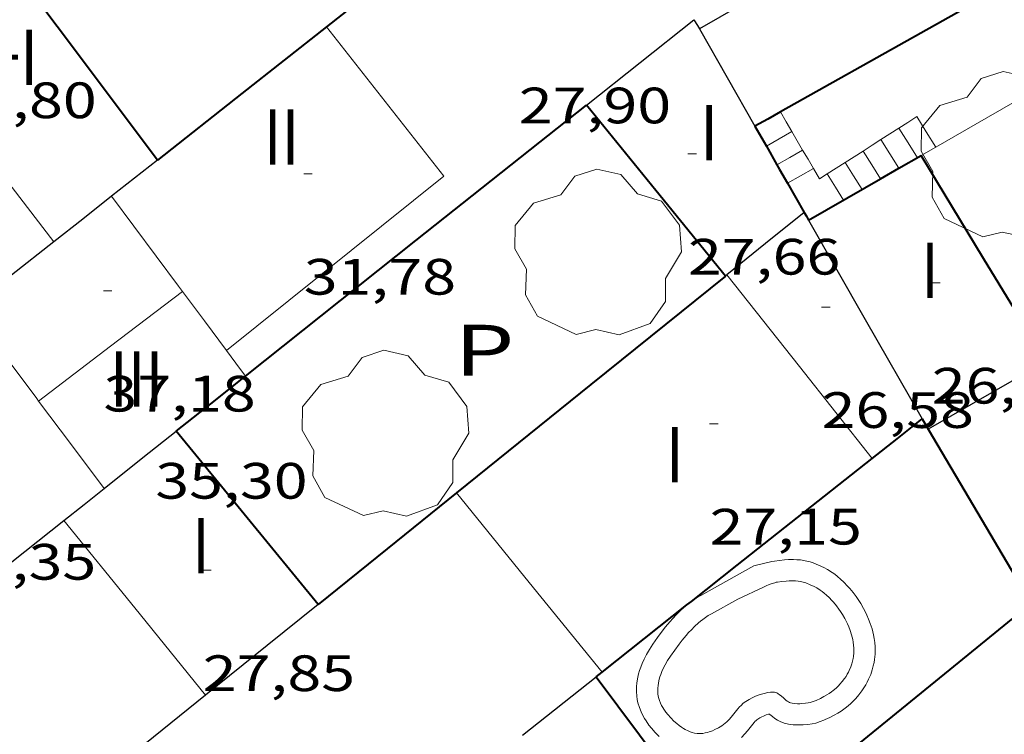
# Model space of a CAD drawing. Units: inches. Extents: x 452997 to 454012, y 4598495 to 4599005.
# Drawn here: x 453316 to 453339, y 4598725 to 4598742 of the extents above; entities that cross this region are included whole.
import ezdxf
from ezdxf.enums import TextEntityAlignment as Align

# ---------------------------------------------------------------- set-up
doc = ezdxf.new("R2010")
doc.units = ezdxf.units.IN
doc.header["$MEASUREMENT"] = 0
for name, color, linetype, lineweight in [('ARBRE', 7, 'Continuous', 0), ('COTA EDIFICI', 7, 'Continuous', 0), ('ESCALES', 7, 'Continuous', 0), ('FACANA INTERIOR', 7, 'Continuous', 0), ('LINIA VOLUMETRICA', 7, 'Continuous', 0), ('MITGERES', 7, 'Continuous', 0), ('MUR', 7, 'Continuous', 0), ('PATI INTERIOR', 7, 'Continuous', 0), ('PISCINA', 7, 'Continuous', 0), ('TEXT DE NUMERO DE PLANTES', 7, 'Continuous', 0), ('VORERA', 7, 'Continuous', 0)]:
    doc.layers.add(name, color=color, linetype=linetype, lineweight=lineweight)
doc.styles.add('Style-Arial', font='ARIAL.TTF')

# ---------------------------------------------------------------- blocks, each defined once
blk = doc.blocks.new('ARBRE')
at = {"color": 0, "linetype": 'ByBlock', "lineweight": -2, "flags": 128}
blk.add_lwpolyline([(-0.507, -1.872), (-1.415, -1.448), (-1.697, -0.9400000000000001), (-1.675, -0.342), (-1.951, 0.138), (-1.943, 0.686), (-1.511, 1.208), (-0.871, 1.406), (-0.543, 1.846), (-0.027, 2.012), (0.541, 1.882), (0.933, 1.428), (1.495, 1.262), (1.921, 0.6940000000000001), (1.969, 0.068), (1.593, -0.562), (1.593, -1.098), (1.229, -1.618), (0.505, -1.886), (-0.049, -1.762), (-0.507, -1.872)], dxfattribs=at)
blk = doc.blocks.new('COTA')
at = {"color": 0, "linetype": 'ByBlock', "lineweight": -2}
blk.add_line((0, 0), (0.2, 0), dxfattribs=at)

msp = doc.modelspace()

# ---------------------------------------------------------------- linework, layer by layer
at = {"layer": 'ESCALES', "color": 1, "linetype": 'Continuous', "lineweight": 0, "extrusion": (-3.643349676599259e-06, -0.480176109755601, 0.8771721060354707), "elevation": -2208183.358211859, "flags": 128}
msp.add_lwpolyline([(453298.813573759, 4033901.109336231), (453298.6775735481, 4033901.373822937), (453298.5425733389, 4033901.63830964)], dxfattribs=at)
at = {"layer": 'ESCALES', "color": 1, "linetype": 'Continuous', "lineweight": 0, "extrusion": (0.5888580347280469, -4.506516513982093e-06, 0.8082364845241236), "elevation": 266949.4544473132, "flags": 128}
msp.add_lwpolyline([(4598742.808887352, -366360.738653261), (4598742.67388713, -366360.4788279242), (4598742.539886908, -366360.2190025875)], dxfattribs=at)
at = {"layer": 'ESCALES', "color": 1, "linetype": 'Continuous', "lineweight": 0, "flags": 128}
for points, elevation in [([(453337.085367691, 4598738.623096397), (453336.8626524702, 4598738.980645264), (453336.6406548499, 4598739.339647504)], 23.660036682464), ([(453336.6526475467, 4598738.374645918), (453336.4366498521, 4598738.722648095), (453336.2206521577, 4598739.070650275)], 23.965037155336), ([(453333.1074609135, 4598738.642144272), (453333.4066458526, 4598738.814671229), (453333.7066476227, 4598738.986669219)], 26.13504051970401), ([(453336.2186449769, 4598738.124648823), (453336.0086472158, 4598738.46265094), (453335.7986494548, 4598738.800653057)], 24.27003762820801), ([(453333.3548908649, 4598738.208813717), (453333.6566429547, 4598738.381668661), (453333.9586447356, 4598738.554666637)], 25.92004018636801), ([(453335.7856310047, 4598737.87567016), (453335.5826445902, 4598738.20365377), (453335.3786467627, 4598738.531655827)], 24.57503810108001), ([(453335.3536398648, 4598737.627654616), (453335.1566419646, 4598737.944656602), (453334.9586440705, 4598738.262658598)], 24.88003857395201), ([(453333.6029367618, 4598737.773839961), (453333.9066400569, 4598737.948666093), (453334.2096418546, 4598738.123664064)], 25.70503985303201), ([(453334.9186372934, 4598737.377657529), (453334.7286393283, 4598737.684659447), (453334.5376413691, 4598737.992661373)], 25.18503904682401)]:
    msp.add_lwpolyline(points, dxfattribs=dict(at, elevation=elevation))
at = {"layer": 'ESCALES', "color": 1, "linetype": 'Continuous', "lineweight": 0, "extrusion": (0.5389340420157316, -0.8423479675030877, 5.139734890876062e-08), "elevation": -3629420.187449858, "flags": 128}
msp.add_lwpolyline([(2860283.879583104, 24.31657998686293), (2860283.629091196, 24.47058022562453), (2860283.378599292, 24.62358046283573)], dxfattribs=at)
at = {"layer": 'ESCALES', "color": 1, "linetype": 'Continuous', "lineweight": 0, "extrusion": (0.2260703872696055, -0.3621383013565875, 0.9042942168842705), "elevation": -1562870.600796337, "flags": 128}
msp.add_lwpolyline([(2819818.664841775, 3310583.959890318), (2819818.672343574, 3310584.236295743), (2819818.679845376, 3310584.512701171)], dxfattribs=at)
at = {"layer": 'ESCALES', "color": 1, "linetype": 'Continuous', "lineweight": 0}
for points, elevation in [([(453333.1066440749, 4598738.641673237), (453333.1074609135, 4598738.642144272)], 26.13504051970401), ([(453337.0856500996, 4598738.622643016), (453337.085367691, 4598738.623096397)], 23.660036682464), ([(453333.354641174, 4598738.208670684), (453333.3548908649, 4598738.208813717)], 25.92004018636801), ([(453333.6026382578, 4598737.773668128), (453333.6029367618, 4598737.773839961)], 25.70503985303201), ([(453335.7856424162, 4598737.875651722), (453335.7856310047, 4598737.87567016)], 24.57503810108001)]:
    msp.add_lwpolyline(points, dxfattribs=dict(at, elevation=elevation))
at = {"layer": 'ESCALES', "color": 1, "linetype": 'Continuous', "lineweight": 0, "extrusion": (0.5888580186637001, -4.467976671148219e-06, 0.8082364962283617), "elevation": 266949.6240302462, "flags": 128}
msp.add_lwpolyline([(4598742.24021872, -366359.94571519), (4598742.106218513, -366359.6858898459), (4598741.971218303, -366359.4260645022)], dxfattribs=at)
at = {"layer": 'ESCALES', "color": 1, "linetype": 'Continuous', "lineweight": 0, "extrusion": (-0.7892057905102409, -0.5758978027599756, 0.2132977754251982), "elevation": -3006171.698621735, "flags": 128}
msp.add_lwpolyline([(-3447615.74912848, 656339.5471069145), (-3447615.996487551, 656339.6678865716), (-3447616.245243883, 656339.7876426717)], dxfattribs=at)
at = {"layer": 'ESCALES', "color": 1, "linetype": 'Continuous', "lineweight": 0, "extrusion": (0.5888579877372582, -4.39420039971607e-06, 0.8082365187608873), "elevation": 266949.9492885356, "flags": 128}
msp.add_lwpolyline([(4598741.914425775, -366359.9019535612), (4598741.779425595, -366359.6421282038), (4598741.645425414, -366359.3823028463)], dxfattribs=at)
at = {"layer": 'ESCALES', "color": 1, "linetype": 'Continuous', "lineweight": 0, "extrusion": (5.689415689565433e-06, 0.7498378553435192, 0.661621637086834), "elevation": 3448327.188355214, "flags": 128}
msp.add_lwpolyline([(-453300.0655758939, -3042608.230843339), (-453299.8555755682, -3042608.026798908), (-453299.6445752411, -3042607.822754479)], dxfattribs=at)
at = {"layer": 'ESCALES', "color": 1, "linetype": 'Continuous', "lineweight": 0, "extrusion": (0.6155618399853058, -0.0705420555554597, 0.7849251171620866), "elevation": -45329.08703671131, "flags": 128}
msp.add_lwpolyline([(4620448.709853239, 57465.83587219748), (4620448.572780041, 57466.05053038899), (4620448.80266048, 57466.27003049471)], dxfattribs=at)
at = {"layer": 'FACANA INTERIOR', "color": 204, "linetype": 'Continuous', "lineweight": 40, "extrusion": (0.691536968141295, -0.510774863234928, 0.5107696748841756), "elevation": -2035415.064329557, "flags": 128}
msp.add_lwpolyline([(3968456.449921791, 1209302.09003714), (3968452.827268892, 1209304.024396275), (3968449.205420373, 1209305.959918583)], dxfattribs=at)
at = {"layer": 'FACANA INTERIOR', "color": 204, "linetype": 'Continuous', "lineweight": 40, "extrusion": (0.2433306162196743, 0.1698695735113967, 0.9549526371528643), "elevation": 891520.0401562365, "flags": 128}
msp.add_lwpolyline([(3511305.066198304, -2868766.426631978), (3511312.921161392, -2868766.143572857), (3511313.003899931, -2868766.140203105)], dxfattribs=at)
at = {"layer": 'FACANA INTERIOR', "color": 204, "linetype": 'Continuous', "lineweight": 40, "flags": 128}
for points, elevation in [([(453341.3176751213, 4598741.055614678), (453340.0306890825, 4598743.158627704), (453333.4356507233, 4598739.450671995)], 27.39204246855681), ([(453333.4356507233, 4598739.450671995), (453333.136648985, 4598739.282674003), (453332.8376472468, 4598739.114676012)], 27.39204246855681), ([(453336.2186449769, 4598738.124648823), (453336.7386480517, 4598738.423645341)], 28.12371026994144), ([(453333.6029367618, 4598737.773839961), (453333.9946336531, 4598737.086664093)], 30.00557557024176), ([(453336.9074788606, 4598731.989875152), (453338.0715863407, 4598730.017622194), (453339.3255721908, 4598727.896609392)], 30.37880723595757), ([(453331.3448620289, 4598727.944715404), (453332.4185682939, 4598728.794663196), (453335.5915922657, 4598731.305643013)], 30.81429943604594)]:
    msp.add_lwpolyline(points, dxfattribs=dict(at, elevation=elevation))
at = {"layer": 'FACANA INTERIOR', "color": 204, "linetype": 'Continuous', "lineweight": 40, "extrusion": (-0.6196126913730191, 0.7849077096636802, -1.743513885920886e-13), "elevation": 3328703.079035419, "flags": 128}
msp.add_lwpolyline([(-3205255.106119624, 33.31805223659122), (-3205252.577140812, 34.43805397303923), (-3205250.048162, 35.55905571103763)], dxfattribs=at)
at = {"layer": 'FACANA INTERIOR', "color": 204, "linetype": 'Continuous', "lineweight": 40, "extrusion": (0.1680395049549574, 0.168036954965205, 0.9713528228921325), "elevation": 848965.1609225331, "flags": 128}
msp.add_lwpolyline([(2931276.303632055, -3469974.728849678), (2931275.724510704, -3469979.963623931), (2931275.143975138, -3469985.198398183)], dxfattribs=at)
at = {"layer": 'FACANA INTERIOR', "color": 204, "linetype": 'Continuous', "lineweight": 40, "extrusion": (0.01171087574719467, -0.03426077875910063, 0.9993443122508148), "elevation": -152219.9622533801, "flags": 128}
msp.add_lwpolyline([(1916390.953113113, 4202160.621936623), (1916390.058649604, 4202163.052410821), (1916389.164186094, 4202165.48288502)], dxfattribs=at)
at = {"layer": 'FACANA INTERIOR', "color": 204, "linetype": 'Continuous', "lineweight": 40}
for points, elevation in [([(453332.8376472468, 4598739.114676015), (453333.1074609135, 4598738.642144272)], 29.90904637100175), ([(453333.1074609135, 4598738.642144272), (453333.3548908649, 4598738.208813717)], 29.94306478104426), ([(453333.3548908649, 4598738.208813717), (453333.4166404508, 4598738.100670049), (453333.6029367618, 4598737.773839961)], 29.97426102712533), ([(453335.7856310047, 4598737.87567016), (453336.2186449769, 4598738.124648823)], 28.05515002342884), ([(453334.0976324393, 4598736.905663025), (453335.4186402463, 4598737.664654179), (453335.7856310047, 4598737.87567016)], 27.7880430824589), ([(453336.7636011264, 4598732.233635555), (453336.907478868, 4598731.989875156)], 30.41004714771407), ([(453336.907478868, 4598731.989875156), (453336.9074788606, 4598731.989875152)], 30.37880723650509), ([(453329.2465443241, 4598726.283683369), (453331.2407392042, 4598727.86229159)], 30.93204795697238), ([(453331.2407392042, 4598727.86229159), (453331.3448620289, 4598727.944715404)], 30.82014235896471)]:
    msp.add_lwpolyline(points, dxfattribs=dict(at, elevation=elevation))
at = {"layer": 'FACANA INTERIOR', "color": 204, "linetype": 'Continuous', "lineweight": 40, "extrusion": (0.03399394113917058, -2.614353063390626e-07, 0.9994220389633993), "elevation": 15436.01684388609, "flags": 128}
msp.add_lwpolyline([(4598737.076953716, -453041.4206197619), (4598739.492957311, -453039.9497671379), (4598741.909960906, -453038.4789145144)], dxfattribs=at)
at = {"layer": 'FACANA INTERIOR', "color": 204, "linetype": 'Continuous', "lineweight": 40, "extrusion": (-0.54568683654674, -0.2531486583124635, 0.7988376763862677), "elevation": -1411518.50774793, "flags": 128}
msp.add_lwpolyline([(-3980920.545553605, 1874508.366513148), (-3980920.442027661, 1874508.378149837), (-3980920.338015418, 1874508.388124141)], dxfattribs=at)
at = {"layer": 'FACANA INTERIOR', "color": 204, "linetype": 'Continuous', "lineweight": 40, "extrusion": (-0.5091038047194731, 0.6939894012359932, 0.5091090521609926), "elevation": 2960695.630682274, "flags": 128}
msp.add_lwpolyline([(-3085668.929755351, -1751230.34839917), (-3085664.873499237, -1751229.98125644), (-3085660.816436822, -1751229.615275555)], dxfattribs=at)
at = {"layer": 'FACANA INTERIOR', "color": 204, "linetype": 'Continuous', "lineweight": 40, "extrusion": (2.759543033562172e-06, 0.3636946198076841, 0.931518235739553), "elevation": 1672566.68333449, "flags": 128}
msp.add_lwpolyline([(-453284.347552303, -4283793.625386289), (-453285.1615535649, -4283794.321025923), (-453285.9765548285, -4283795.01666556)], dxfattribs=at)
at = {"layer": 'FACANA INTERIOR', "color": 204, "linetype": 'Continuous', "lineweight": 40, "extrusion": (0.0345795121489202, 0.02737993770025185, 0.9990268246403964), "elevation": 141619.6465372553, "flags": 128}
msp.add_lwpolyline([(3323973.101917293, -3207021.901154604), (3323973.101917292, -3207022.649340901), (3323973.101917293, -3207023.3975272)], dxfattribs=at)
at = {"layer": 'FACANA INTERIOR', "color": 204, "linetype": 'Continuous', "lineweight": 40, "extrusion": (-7.666155169019316e-07, -0.1025990990594209, 0.9947227879523055), "elevation": -471798.0595969539, "flags": 128}
msp.add_lwpolyline([(453288.2140606464, 4574465.629088087), (453286.5470582971, 4574467.675892859), (453284.8790559465, 4574469.722697631)], dxfattribs=at)
at = {"layer": 'FACANA INTERIOR', "color": 204, "linetype": 'Continuous', "lineweight": 40, "extrusion": (0.09926104327176838, -7.401444266284028e-07, 0.995061427896817), "elevation": 45024.11499365872, "flags": 128}
msp.add_lwpolyline([(4598733.873832381, -451049.9349168593), (4598732.562830563, -451048.3028541105), (4598731.252828742, -451046.6707913614)], dxfattribs=at)
at = {"layer": 'FACANA INTERIOR', "color": 204, "linetype": 'Continuous', "lineweight": 40, "extrusion": (6.274566259356334e-07, 0.08269579205403646, 0.9965748371176959), "elevation": 380326.530491539, "flags": 128}
msp.add_lwpolyline([(-453300.3835768364, -4582974.063169326), (-453302.4075799744, -4582975.719846272), (-453304.4325831141, -4582977.376523221)], dxfattribs=at)
at = {"layer": 'FACANA INTERIOR', "color": 204, "linetype": 'Continuous', "lineweight": 40, "extrusion": (0.03908791291556902, 0.03104807123351973, 0.9987532990366456), "elevation": 160532.1688352086, "flags": 128}
msp.add_lwpolyline([(3319008.228517184, -3211261.976673354), (3319008.228517185, -3211262.156967838)], dxfattribs=at)
at = {"layer": 'FACANA INTERIOR', "color": 204, "linetype": 'Continuous', "lineweight": 40, "extrusion": (0.0720248098657771, 0.05761895244537186, 0.9957371556203458), "elevation": 297650.9749010547, "flags": 128}
msp.add_lwpolyline([(3307833.845154359, -3213009.310716835), (3307831.292802614, -3213009.223982861), (3307828.721241464, -3213009.137248887)], dxfattribs=at)
at = {"layer": 'LINIA VOLUMETRICA', "color": 1, "linetype": 'Continuous', "lineweight": 20, "extrusion": (0.1812720172448073, 0.08743528655490321, 0.9795384251927334), "elevation": 484298.7674767729, "flags": 128}
msp.add_lwpolyline([(3945128.08651699, -2356962.338392788), (3945129.553012196, -2356968.852454507), (3945133.918049652, -2356967.873606177)], dxfattribs=at)
at = {"layer": 'LINIA VOLUMETRICA', "color": 1, "linetype": 'Continuous', "lineweight": 20, "extrusion": (-2.114933405522464e-07, -0.02708854028694661, 0.9996330381620436), "elevation": -124537.2731424375, "flags": 128}
msp.add_lwpolyline([(453278.1490229163, 4597056.373236065), (453279.3060250431, 4597054.859678555), (453280.4620271681, 4597053.346121049)], dxfattribs=at)
at = {"layer": 'LINIA VOLUMETRICA', "color": 1, "linetype": 'Continuous', "lineweight": 20, "extrusion": (-0.7668471323719334, -0.581400390037125, 0.2718806025401987), "elevation": -3021323.146707912, "flags": 128}
msp.add_lwpolyline([(-3390690.812687339, 853631.3259895766), (-3390690.968482332, 853631.3311853026), (-3390693.603591111, 853631.4236692175)], dxfattribs=at)
at = {"layer": 'LINIA VOLUMETRICA', "color": 1, "linetype": 'Continuous', "lineweight": 20, "extrusion": (0.02636832151498669, -1.985807574003876e-07, 0.9996522953609634), "elevation": 11980.03997618194, "flags": 128}
msp.add_lwpolyline([(4598734.719598893, -453142.6246189512), (4598736.878602336, -453140.9180230368), (4598739.03660578, -453139.2114271224)], dxfattribs=at)
at = {"layer": 'LINIA VOLUMETRICA', "color": 1, "linetype": 'Continuous', "lineweight": 20, "extrusion": (0.5200185542855218, -0.6776105797842296, 0.5200236584649549), "elevation": -2880397.98361043, "flags": 128}
msp.add_lwpolyline([(3159393.308150741, 1753683.427880111), (3159391.183904909, 1753683.443099911), (3159389.058865768, 1753683.459490465)], dxfattribs=at)
at = {"layer": 'LINIA VOLUMETRICA', "color": 1, "linetype": 'Continuous', "lineweight": 20, "extrusion": (0.05622161380800813, -4.265830638455676e-07, 0.9984183142053442), "elevation": 25521.05093985543, "flags": 128}
msp.add_lwpolyline([(4598737.284211022, -452566.5109050485), (4598737.976212095, -452565.99508839), (4598738.669213168, -452565.4792717316)], dxfattribs=at)
at = {"layer": 'LINIA VOLUMETRICA', "color": 1, "linetype": 'Continuous', "lineweight": 20, "extrusion": (0.1716891865445192, 0.1474565979159766, 0.9740530657796459), "elevation": 755980.0824431803, "flags": 128}
msp.add_lwpolyline([(3193306.204386556, -3253479.221606937), (3193306.278464175, -3253479.226025471), (3193308.914654064, -3253479.402766844)], dxfattribs=at)
at = {"layer": 'LINIA VOLUMETRICA', "color": 1, "linetype": 'Continuous', "lineweight": 20, "extrusion": (-0.6182943225846926, -0.4852101470494081, 0.6182905820565504), "elevation": -2511615.097760021, "flags": 128}
msp.add_lwpolyline([(-3337891.902258988, 1975883.215509138), (-3337892.278743149, 1975883.230777316), (-3337892.654609948, 1975883.247317843)], dxfattribs=at)
at = {"layer": 'LINIA VOLUMETRICA', "color": 1, "linetype": 'Continuous', "lineweight": 20, "extrusion": (-0.4729029014166413, -0.3399782858811168, 0.8128822860421182), "elevation": -1777812.695910427, "flags": 128}
msp.add_lwpolyline([(-3469329.907120087, 2481320.611221365), (-3469331.190820185, 2481320.576882303), (-3469332.474748498, 2481320.544260195)], dxfattribs=at)
at = {"layer": 'LINIA VOLUMETRICA', "color": 1, "linetype": 'Continuous', "lineweight": 20, "extrusion": (-3.469073123726863e-07, -0.04650544293939891, 0.9989180365660089), "elevation": -213835.3881090737, "flags": 128}
msp.add_lwpolyline([(453294.9423368788, 4593755.431125325), (453293.230334494, 4593757.538408813), (453291.5193321108, 4593759.645692297)], dxfattribs=at)
at = {"layer": 'LINIA VOLUMETRICA', "color": 1, "linetype": 'Continuous', "lineweight": 20, "extrusion": (-0.776835527058138, -0.6297035523961252, 7.408439875737397e-08), "elevation": -3247988.963525372, "flags": 128}
msp.add_lwpolyline([(-3286996.361953565, 31.54067383705347), (-3286999.006034252, 31.62267396418628), (-3287001.650114938, 31.70567409286947)], dxfattribs=at)
at = {"layer": 'MITGERES', "color": 1, "linetype": 'Continuous', "lineweight": 30, "extrusion": (-1.512703874849391e-06, -0.2024443318122542, 0.9792937723251393), "elevation": -930961.2564052882, "flags": 128}
msp.add_lwpolyline([(453299.9339539131, 4503529.674219194), (453298.5519516779, 4503528.854239418), (453297.170949444, 4503528.034259647)], dxfattribs=at)
at = {"layer": 'MITGERES', "color": 1, "linetype": 'Continuous', "lineweight": 30, "extrusion": (0.1681077088456862, 0.1681051417894404, 0.9713292230395452), "elevation": 849309.6524415844, "flags": 128}
msp.add_lwpolyline([(2931275.314314398, -3469900.753221882), (2931275.131173533, -3469902.402095728), (2931274.949446884, -3469904.050969574)], dxfattribs=at)
at = {"layer": 'MITGERES', "color": 1, "linetype": 'Continuous', "lineweight": 30, "extrusion": (0.8089121729406507, 0.4876654522582692, 0.3283953457985857), "elevation": 2609362.468590587, "flags": 128}
msp.add_lwpolyline([(3704345.679206368, -907184.8953587398), (3704345.519025349, -907184.8964174577), (3704345.424533676, -907184.8900651515)], dxfattribs=at)
at = {"layer": 'MITGERES', "color": 1, "linetype": 'Continuous', "lineweight": 30, "extrusion": (-0.1247838500457825, 9.58773822128732e-07, 0.9921839500651239), "elevation": -56534.53240735421, "flags": 128}
msp.add_lwpolyline([(-4598744.882716046, 449756.9252982861), (-4598743.739714337, 449757.582435625), (-4598742.597712629, 449758.2395729636)], dxfattribs=at)
at = {"layer": 'MITGERES', "color": 1, "linetype": 'Continuous', "lineweight": 30, "extrusion": (-0.0942686565296913, 0.6552415218513334, 0.7495144884777316), "elevation": 2970577.192307263, "flags": 128}
msp.add_lwpolyline([(-1103570.232409294, -3363286.480151641), (-1103569.639510002, -3363286.022438665), (-1103569.047458109, -3363285.563215084)], dxfattribs=at)
at = {"layer": 'MITGERES', "color": 1, "linetype": 'Continuous', "lineweight": 30, "extrusion": (-0.09430243809405997, 0.6552212969636811, 0.7495279195431934), "elevation": 2970468.870062416, "flags": 128}
msp.add_lwpolyline([(-1103815.230472602, -3363300.44846748), (-1103814.481894001, -3363299.868382263), (-1103813.732468062, -3363299.289807685)], dxfattribs=at)
at = {"layer": 'MITGERES', "color": 1, "linetype": 'Continuous', "lineweight": 30, "extrusion": (0.5550607359110122, -0.6195239688201097, 0.5550654299335397), "elevation": -2597383.71124107, "flags": 128}
msp.add_lwpolyline([(3406355.951841349, 1733271.90300333), (3406354.78710758, 1733272.012403918), (3406353.623118598, 1733272.120602302)], dxfattribs=at)
at = {"layer": 'MITGERES', "color": 1, "linetype": 'Continuous', "lineweight": 30, "extrusion": (0.8685441929400352, 0.49561172797881, -3.241347632375313e-08), "elevation": 2672928.642294972, "flags": 128}
msp.add_lwpolyline([(3769528.538793325, 30.15468552668938), (3769525.849219487, 30.32268578715658), (3769523.15964565, 30.48813060678937)], dxfattribs=at)
at = {"layer": 'MITGERES', "color": 1, "linetype": 'Continuous', "lineweight": 30, "extrusion": (0.6587687826974518, -0.3633784091727554, 0.6587714495106746), "elevation": -1372426.514626564, "flags": 128}
msp.add_lwpolyline([(4245708.179245223, 1201781.883478045), (4245707.011785639, 1201782.629149603), (4245705.843843068, 1201783.376150344)], dxfattribs=at)
at = {"layer": 'MITGERES', "color": 1, "linetype": 'Continuous', "lineweight": 30, "extrusion": (0.4850675598729298, -0.4850749165192328, 0.7276068909258496), "elevation": -2010813.144758503, "flags": 128}
msp.add_lwpolyline([(3572329.174130817, 2132832.42701603), (3572329.152210474, 2132832.42993151), (3572329.128875914, 2132832.432846991)], dxfattribs=at)
at = {"layer": 'MITGERES', "color": 1, "linetype": 'Continuous', "lineweight": 30}
for points, elevation in [([(453339.4566146259, 4598733.462617028), (453336.907478868, 4598731.989875156)], 30.34874031104846), ([(453319.9325257561, 4598725.739753199), (453314.3464828987, 4598721.232788595), (453314.1832609604, 4598721.101073313)], 30.66004753508605)]:
    msp.add_lwpolyline(points, dxfattribs=dict(at, elevation=elevation))
at = {"layer": 'MITGERES', "color": 1, "linetype": 'Continuous', "lineweight": 30, "extrusion": (-0.3603336112060346, 0.695829469066916, 0.6212737227770639), "elevation": 3036607.968085855, "flags": 128}
msp.add_lwpolyline([(-2517260.052279467, -2407536.882150945), (-2517261.190594934, -2407537.242031923), (-2517262.168341734, -2407537.550865952)], dxfattribs=at)
at = {"layer": 'MITGERES', "color": 1, "linetype": 'Continuous', "lineweight": 30, "flags": 128}
for points, elevation in [([(453336.907478868, 4598731.989875156), (453336.9074788606, 4598731.989875152)], 30.28314729596714), ([(453310.9045467007, 4598725.315771991), (453311.0605097261, 4598725.439820044), (453316.6025517635, 4598729.847784828)], 36.26151639531802), ([(453327.3767585818, 4598724.803386295), (453329.1055432556, 4598726.171684263)], 31.03781341033215)]:
    msp.add_lwpolyline(points, dxfattribs=dict(at, elevation=elevation))
at = {"layer": 'MITGERES', "color": 1, "linetype": 'Continuous', "lineweight": 30, "extrusion": (-0.3239225302015055, 0.6689833725705739, 0.6689808978229166), "elevation": 2929657.416087061, "flags": 128}
msp.add_lwpolyline([(-2412138.697783167, -2636760.604087677), (-2412139.289602621, -2636760.801860129), (-2412139.881857883, -2636761.000977971)], dxfattribs=at)
at = {"layer": 'MITGERES', "color": 1, "linetype": 'Continuous', "lineweight": 30, "extrusion": (-0.6092275994347137, 0.7753928232743148, 0.166155655039795), "elevation": 3289649.014883199, "flags": 128}
msp.add_lwpolyline([(-3197623.458324583, -554267.9708923257), (-3197621.920283528, -554267.850214666), (-3197620.062266581, -554267.7041845565)], dxfattribs=at)
at = {"layer": 'MUR', "color": 1, "linetype": 'Continuous', "lineweight": 20, "elevation": 28.26095589461312, "flags": 128}
msp.add_lwpolyline([(453337.085367691, 4598738.623096397), (453338.2666570917, 4598739.302635111), (453339.7956661235, 4598740.180624872)], dxfattribs=at)
at = {"layer": 'MUR', "color": 1, "linetype": 'Continuous', "lineweight": 20, "elevation": 28.20604373072274}
msp.add_lwpolyline([(453336.7386480528, 4598738.423645343), (453337.085367691, 4598738.623096397)], dxfattribs=at)
at = {"layer": 'PISCINA', "color": 1, "linetype": 'Continuous', "lineweight": 20, "elevation": 24.11203738324481, "flags": 128}
for points in [[(453335.2045488413, 4598725.661637194), (453335.2795496252, 4598725.749636762), (453335.3485504151, 4598725.839636377), (453335.3975510374, 4598725.911636117), (453335.4405516429, 4598725.982635901), (453335.4755521902, 4598726.047635737), (453335.5085527422, 4598726.113635588), (453335.5575536906, 4598726.228635395), (453335.5935545583, 4598726.335635287), (453335.6185552952, 4598726.42763524), (453335.6355559361, 4598726.508635237), (453335.6475565238, 4598726.583635262), (453335.6595574377, 4598726.701635355), (453335.6625581783, 4598726.798635481), (453335.6615587458, 4598726.873635605), (453335.6525595059, 4598726.975635832), (453335.6385602126, 4598727.071636087), (453335.6215608311, 4598727.156636347), (453335.5875618482, 4598727.297636825), (453335.5475627347, 4598727.422637322), (453335.5075634846, 4598727.529637791), (453335.4675641509, 4598727.625638244), (453335.4275647111, 4598727.707638674), (453335.3905651924, 4598727.778639065), (453335.3235659915, 4598727.897639758), (453335.2655665845, 4598727.987640337), (453335.2165670396, 4598728.057640818), (453335.1425676685, 4598728.155641532), (453335.0635682744, 4598728.251642279), (453335.0145686006, 4598728.304642733), (453334.9295691516, 4598728.394643518), (453334.8485695952, 4598728.469644248), (453334.7765699463, 4598728.53064489), (453334.7105702386, 4598728.582645471), (453334.6485704688, 4598728.625646008), (453334.5455708098, 4598728.691646892), (453334.455571042, 4598728.740647651), (453334.3335712855, 4598728.797648665), (453334.2045714724, 4598728.848649723), (453334.1315715413, 4598728.872650313), (453334.017571577, 4598728.900651222), (453333.9105715477, 4598728.918652061), (453333.8195714597, 4598728.925652763), (453333.74057136, 4598728.928653368), (453333.6235711634, 4598728.926654252), (453333.5325709768, 4598728.920654934), (453333.4115706983, 4598728.908655833), (453333.294570403, 4598728.893656698), (453333.232570231, 4598728.883657153), (453332.8085687997, 4598728.78166021)], [(453331.2407392042, 4598727.86229159), (453331.1825589492, 4598727.815671051), (453331.0755580549, 4598727.719671713), (453330.9835572143, 4598727.627672269), (453330.905556456, 4598727.54367273), (453330.8405557785, 4598727.467673106), (453330.7395546887, 4598727.344673681), (453330.6615538166, 4598727.24567412), (453330.5515525155, 4598727.096674724), (453330.4415511689, 4598726.941675317), (453330.3585500917, 4598726.816675753), (453330.2885490652, 4598726.695676099), (453330.2325481513, 4598726.586676354), (453330.1885473395, 4598726.488676535), (453330.1545466191, 4598726.400676657), (453330.1265459535, 4598726.318676742), (453330.1055453215, 4598726.239676779), (453330.0785443843, 4598726.121676801), (453330.0645436342, 4598726.025676758), (453330.0565430148, 4598725.945676696), (453330.0535421376, 4598725.83067654), (453330.0605412759, 4598725.715676308), (453330.0715407239, 4598725.640676107), (453330.087540172, 4598725.564675869), (453330.1225393461, 4598725.448675424), (453330.161538663, 4598725.350674976), (453330.2025380817, 4598725.265674532), (453330.2435376065, 4598725.194674112), (453330.2805372086, 4598725.134673738), (453330.3485365933, 4598725.039673075), (453330.4085361172, 4598724.964672503), (453330.4955355161, 4598724.867671693), (453330.589534941, 4598724.772670832)], [(453331.3448620289, 4598727.944715404), (453331.3335601015, 4598727.936670093)], [(453332.5195377587, 4598724.749656152), (453332.6005385292, 4598724.83465567), (453332.6615391625, 4598724.905655318), (453332.8165408521, 4598725.096654437), (453332.8435411216, 4598725.126654279), (453332.8565412479, 4598725.140654202), (453332.8795414353, 4598725.160654059), (453332.9035416016, 4598725.177653903), (453332.9495418929, 4598725.206653599), (453332.9995421676, 4598725.232653259), (453333.0385423723, 4598725.251652993), (453333.0715425297, 4598725.265652764), (453333.1015426597, 4598725.276652553), (453333.157542883, 4598725.294652157), (453333.1765429428, 4598725.298652018), (453333.1865428977, 4598725.29065193), (453333.2485425916, 4598725.237651377), (453333.3085423432, 4598725.192650853), (453333.3695421267, 4598725.151650325), (453333.432541974, 4598725.118649797), (453333.5255418222, 4598725.079649031), (453333.628541815, 4598725.057648215), (453333.7355418899, 4598725.045647386), (453333.8185419881, 4598725.041646749), (453333.8965421015, 4598725.040646156), (453333.9695422374, 4598725.043645606), (453334.082542481, 4598725.052644763), (453334.1835427589, 4598725.068644022), (453334.2645430211, 4598725.086643435), (453334.3705434282, 4598725.118642679), (453334.4595438242, 4598725.152642057), (453334.4895439693, 4598725.165641851), (453334.5995445345, 4598725.217641097), (453334.6965450718, 4598725.268640439), (453334.7835455785, 4598725.317639856), (453334.8605460773, 4598725.367639348), (453334.9265465286, 4598725.413638919), (453334.9875469722, 4598725.459638528), (453335.0805477082, 4598725.537637942), (453335.1485483144, 4598725.60363753), (453335.2045488413, 4598725.661637194)]]:
    msp.add_lwpolyline(points, dxfattribs=at)
at = {"layer": 'PISCINA', "color": 1, "linetype": 'Continuous', "lineweight": 20, "elevation": 24.11203738324481}
for points in [[(453332.8085687997, 4598728.78166021), (453331.5665616084, 4598728.08766856), (453331.4775610683, 4598728.034669152), (453331.3925605117, 4598727.97866971), (453331.3448620289, 4598727.944715404)], [(453331.3335601015, 4598727.936670093), (453331.2407392042, 4598727.86229159)]]:
    msp.add_lwpolyline(points, dxfattribs=at)
at = {"layer": 'PISCINA', "color": 5, "linetype": 'Continuous', "lineweight": 20, "elevation": 24.11203738324481, "flags": 128}
for points in [[(453334.2775470778, 4598725.618644161), (453334.3755475788, 4598725.664643489), (453334.4565480306, 4598725.707642942), (453334.5255484335, 4598725.746642478), (453334.5835488042, 4598725.783642095), (453334.6325491381, 4598725.817641776), (453334.6745494461, 4598725.849641507), (453334.7455500114, 4598725.909641061), (453334.7965504622, 4598725.95864075), (453334.8345508171, 4598725.997640522), (453334.8895513955, 4598726.062640206), (453334.9425520088, 4598726.132639912), (453334.97755245, 4598726.183639726), (453335.0075528684, 4598726.232639574), (453335.0325532561, 4598726.278639455), (453335.054553624, 4598726.322639357), (453335.0895543082, 4598726.405639221), (453335.1145549084, 4598726.479639146), (453335.1315554203, 4598726.543639115), (453335.1435558714, 4598726.600639112), (453335.1515562556, 4598726.649639128), (453335.1605569221, 4598726.735639193), (453335.1625574183, 4598726.800639278), (453335.1615577735, 4598726.84763936), (453335.1555583029, 4598726.918639515), (453335.1455588109, 4598726.987639697), (453335.1335592552, 4598727.048639882), (453335.1055600691, 4598727.161640271), (453335.0745607646, 4598727.259640658), (453335.0425613675, 4598727.345641034), (453335.0115618809, 4598727.419641384), (453334.9805623185, 4598727.483641719), (453334.9515626985, 4598727.539642026), (453334.8955633552, 4598727.637642602), (453334.8485638362, 4598727.710643072), (453334.8115641886, 4598727.764643435), (453334.750564701, 4598727.844644022), (453334.6845652057, 4598727.924644648), (453334.6475654594, 4598727.965644993), (453334.5785659063, 4598728.038645629), (453334.5165662427, 4598728.095646188), (453334.461566514, 4598728.142646678), (453334.4135667204, 4598728.179647099), (453334.3695668873, 4598728.210647481), (453334.2915671458, 4598728.260648151), (453334.2305673016, 4598728.293648665), (453334.1345674942, 4598728.338649463), (453334.0345676427, 4598728.378650283), (453333.9945676792, 4598728.391650608), (453333.917567704, 4598728.410651222), (453333.8495676821, 4598728.421651755), (453333.7895676271, 4598728.426652217), (453333.73656756, 4598728.428652624), (453333.6435674007, 4598728.426653325), (453333.5735672617, 4598728.42265385), (453333.4695670171, 4598728.411654622), (453333.3665667588, 4598728.398655384), (453333.3365666743, 4598728.393655603), (453333.3055665656, 4598728.385655826), (453333.2725664462, 4598728.376656063), (453333.2395663115, 4598728.365656297), (453333.1715660164, 4598728.340656773), (453333.1045656925, 4598728.311657236), (453333.0395653717, 4598728.282657685), (453332.4345622864, 4598727.999661836)], [(453332.4345622864, 4598727.999661836), (453331.8165587105, 4598727.654665991), (453331.742558262, 4598727.610666485), (453331.6755578243, 4598727.566666924), (453331.615557405, 4598727.523667312), (453331.5605569935, 4598727.480667662), (453331.5105565972, 4598727.438667978), (453331.419555834, 4598727.35666854), (453331.3435551396, 4598727.280669), (453331.2785545076, 4598727.210669384), (453331.2235539368, 4598727.146669702), (453331.1295529185, 4598727.031670237), (453331.0595521346, 4598726.94267063), (453330.9565509127, 4598726.802671195), (453330.8535496604, 4598726.658671753), (453330.7835487477, 4598726.552672121), (453330.7275479324, 4598726.456672397), (453330.6845472208, 4598726.37167259), (453330.6505465914, 4598726.295672731), (453330.6245460426, 4598726.228672824), (453330.6045455717, 4598726.170672886), (453330.590545163, 4598726.119672913), (453330.570544449, 4598726.029672925), (453330.5605439328, 4598725.963672899), (453330.5555435456, 4598725.913672859), (453330.5535429886, 4598725.840672761), (453330.5585424501, 4598725.768672612), (453330.5645421407, 4598725.726672501), (453330.5725418573, 4598725.68767238), (453330.5945413375, 4598725.6146721), (453330.6195409058, 4598725.552671814), (453330.6455405364, 4598725.498671533), (453330.6725402216, 4598725.451671256), (453330.6975399569, 4598725.411671003), (453330.7475394956, 4598725.340670514), (453330.7895391663, 4598725.288670114), (453330.859538683, 4598725.210669464), (453330.9355382166, 4598725.133668766), (453331.0015378636, 4598725.073668173), (453331.0595375893, 4598725.025667659), (453331.1105373877, 4598724.988667214), (453331.1565372313, 4598724.958666818), (453331.1955371173, 4598724.935666487), (453331.2655369603, 4598724.900665902), (453331.318536883, 4598724.879665467), (453331.359536848, 4598724.866665136), (453331.4195368196, 4598724.850664655), (453331.4815368475, 4598724.841664171), (453331.5165368789, 4598724.8386639), (453331.5505369317, 4598724.838663642), (453331.6135370673, 4598724.843663174), (453331.6705372239, 4598724.852662754), (453331.7195373909, 4598724.864662401), (453331.7635375578, 4598724.877662088), (453331.8385378866, 4598724.905661562), (453331.8955381645, 4598724.930661167), (453331.9785386195, 4598724.973660605), (453332.0585391078, 4598725.021660072), (453332.101539402, 4598725.051659793), (453332.1395396886, 4598725.081659551), (453332.1735399689, 4598725.111659339), (453332.230540505, 4598725.170658998), (453332.2775409952, 4598725.225658727), (453332.4355427197, 4598725.42065783), (453332.4775431414, 4598725.467657585), (453332.5105434505, 4598725.501657387), (453332.5645438985, 4598725.549657051), (453332.6245443253, 4598725.593656665), (453332.7015448014, 4598725.640656153), (453332.7725451998, 4598725.678655674), (453332.8345455235, 4598725.708655249), (453332.8905457848, 4598725.73165486), (453332.9395459974, 4598725.749654517), (453333.0245463341, 4598725.776653913), (453333.0885465471, 4598725.791653452), (453333.1355466882, 4598725.800653108), (453333.2055468651, 4598725.809652592), (453333.2725469918, 4598725.812652088), (453333.3005470124, 4598725.809651871), (453333.3265469996, 4598725.802651662), (453333.3505469609, 4598725.792651464), (453333.3735469055, 4598725.780651271), (453333.4145467566, 4598725.752650918), (453333.4505465924, 4598725.7236506), (453333.5135462728, 4598725.668650035), (453333.561546036, 4598725.627649608), (453333.5975458869, 4598725.600649293), (453333.6245457922, 4598725.582649061), (453333.6455457414, 4598725.571648883), (453333.6765456907, 4598725.558648628), (453333.7085456873, 4598725.551648375), (453333.7745457365, 4598725.544647863), (453333.8355458083, 4598725.541647396), (453333.890545886, 4598725.540646977), (453333.9385459755, 4598725.542646616), (453334.0245461621, 4598725.549645973), (453334.0895463387, 4598725.559645497), (453334.1375464965, 4598725.57064515), (453334.208546766, 4598725.591644643), (453334.2775470778, 4598725.618644161)]]:
    msp.add_lwpolyline(points, dxfattribs=at)
at = {"layer": 'VORERA', "color": 1, "linetype": 'Continuous', "lineweight": 0, "extrusion": (0.02343110709153912, -0.03084919747149265, 0.9992493733977669), "elevation": -131221.0949085537, "flags": 128}
msp.add_lwpolyline([(3142518.430954926, 3385381.640952474), (3142518.430954927, 3385505.909521991)], dxfattribs=at)

# ---------------------------------------------------------------- block references
at = {"layer": 'ARBRE', "color": 3, "linetype": 'Continuous', "lineweight": 0, "xscale": 1.000001550400009, "yscale": 1.000001550399986, "zscale": 1.0000015504, "rotation": 359.9995652666707}
for p in [(453338.6946508263, 4598738.389630446, 23.92803709797121), (453329.1466186099, 4598736.094699333, 25.50403954140161), (453324.1505785413, 4598731.834730637, 25.43203942977281)]:
    msp.add_blockref('ARBRE', p, dxfattribs=at)
at = {"layer": 'COTA EDIFICI', "color": 7, "linetype": 'Continuous', "lineweight": 0, "xscale": 1.000001550400009, "yscale": 1.000001550399986, "zscale": 1.0000015504, "rotation": 359.9995652666707}
for p in [(453331.2646398913, 4598738.466686942, 27.65604287786241), (453322.2386223238, 4598737.995754696, 31.78404927791361), (453336.9916257649, 4598735.434638788, 26.760041488704), (453317.5315941757, 4598735.24778615, 37.18405765007361), (453334.4036174124, 4598734.862657536, 26.5760412034304), (453318.7505805264, 4598733.199773726, 35.29605472291841), (453331.7715925343, 4598732.121673257, 27.15204209646081), (453319.8655479442, 4598728.677758255, 27.84804317553921)]:
    msp.add_blockref('COTA', p, dxfattribs=at)

# ---------------------------------------------------------------- texts
at = {"layer": 'COTA EDIFICI', "color": 7, "linetype": 'Continuous', "lineweight": 0, "style": 'Style-Arial', "width": 1.25}
for s, p in [('28,80', (453313.7966255337, 4598740.143822081, 28.80004465152)), ('27,90', (453327.2906455288, 4598740.021719505, 27.89604324995841)), ('27,66', (453331.2646247162, 4598736.466683841, 27.65604287786241)), ('31,78', (453322.2386071488, 4598735.995751596, 31.78404927791361)), ('26,76', (453336.9916105897, 4598733.434635687, 26.760041488704)), ('37,18', (453317.5315790006, 4598733.247783049, 37.18405765007361)), ('26,58', (453334.4036022373, 4598732.862654435, 26.5760412034304)), ('35,30', (453318.7505653513, 4598731.199770626, 35.29605472291841)), ('27,15', (453331.7715773592, 4598730.121670157, 27.15204209646081)), ('37,35', (453313.7845432054, 4598729.295805353, 37.35205791054081)), ('27,85', (453319.8655327691, 4598726.677755155, 27.84804317553921))]:
    msp.add_text(s, height=0.8400013023360002, rotation=359.99956526667, dxfattribs=at).set_placement(p, align=Align.TOP_LEFT)
at = {"layer": 'PATI INTERIOR', "color": 7, "linetype": 'Continuous', "lineweight": 20, "style": 'Style-Arial', "width": 1.366665}
msp.add_text('P', height=1.20000186048, rotation=359.99956526667, dxfattribs=at).set_placement((453326.4815368204, 4598733.847716073, 26.3360408313344), align=Align.MIDDLE_CENTER)
at = {"layer": 'TEXT DE NUMERO DE PLANTES', "color": 7, "linetype": 'Continuous', "lineweight": 0, "style": 'Style-Arial', "width": 0.8076910650906692}
for s, p in [('-II+I', (453314.7199648007, 4598740.731816987)), ('I', (453331.759105954, 4598738.960684957)), ('II', (453321.7175511674, 4598738.85976099)), ('I', (453336.9490894699, 4598735.727640564)), ('III', (453318.3129643018, 4598733.174778008)), ('I', (453330.958047282, 4598731.391679298)), ('I', (453319.8240138132, 4598729.255760468))]:
    msp.add_text(s, height=1.300004015523101, rotation=359.99956526667, dxfattribs=at).set_placement(p, align=Align.MIDDLE_CENTER)

doc.saveas('drawing.dxf')
